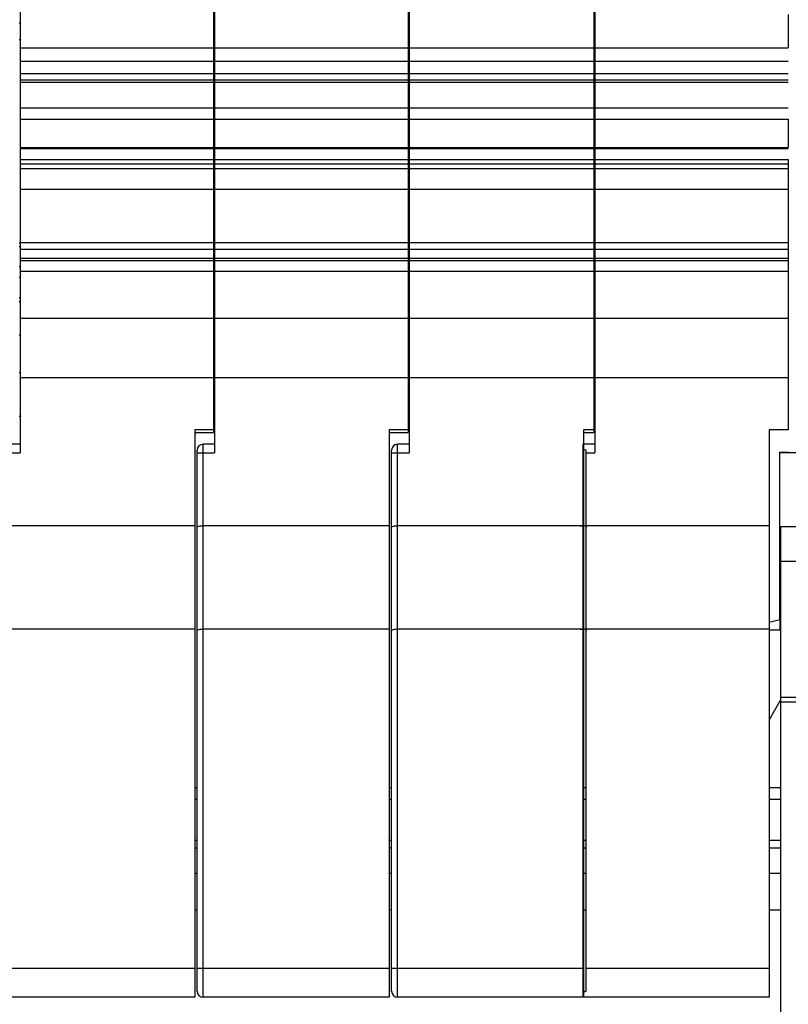
# Model space of a CAD drawing. Units: millimetres. Extents: x 11 to 754, y 29 to 556.
# Drawn here: x 348 to 375, y 296 to 330 of the extents above; entities that cross this region are included whole.
import ezdxf

# ---------------------------------------------------------------- set-up
doc = ezdxf.new("R2010")
doc.units = ezdxf.units.MM
doc.header["$MEASUREMENT"] = 0
doc.layers.get('0').update_dxf_attribs({"lineweight": 30})

msp = doc.modelspace()

# ---------------------------------------------------------------- linework, layer by layer
for p, q in [((348.171, 357.288), (348.171, 321.424)), ((354.873, 357.288), (354.873, 327.146)), ((354.91, 357.288), (354.91, 321.424)), ((361.612, 357.288), (361.612, 327.146)), ((361.649, 357.288), (361.649, 321.424)), ((368.051, 357.288), (368.051, 327.146)), ((368.088, 357.288), (368.088, 321.424)), ((374.79, 329.994), (374.79, 328.84)), ((348.171, 329.689), (348.134, 329.689)), ((354.91, 329.689), (354.873, 329.689)), ((361.649, 329.689), (361.612, 329.689)), ((368.088, 329.689), (368.051, 329.689)), ((348.171, 329.119), (348.134, 329.119)), ((348.171, 328.84), (354.873, 328.84)), ((354.91, 329.119), (354.873, 329.119)), ((354.91, 328.84), (361.612, 328.84)), ((361.649, 329.119), (361.612, 329.119)), ((361.649, 328.84), (368.051, 328.84)), ((368.088, 329.119), (368.051, 329.119)), ((368.088, 328.84), (374.79, 328.84)), ((348.171, 328.377), (354.873, 328.377)), ((354.91, 328.377), (361.612, 328.377)), ((361.649, 328.377), (368.051, 328.377)), ((368.088, 328.377), (374.79, 328.377)), ((348.171, 327.949), (354.873, 327.949)), ((354.91, 327.949), (361.612, 327.949)), ((361.649, 327.949), (368.051, 327.949)), ((368.088, 327.949), (374.79, 327.949)), ((348.171, 327.734), (354.873, 327.734)), ((348.171, 327.646), (354.873, 327.646)), ((354.873, 327.596), (354.873, 315.507)), ((354.91, 327.734), (361.612, 327.734)), ((354.91, 327.646), (361.612, 327.646)), ((361.612, 327.596), (361.612, 315.507)), ((361.649, 327.734), (368.051, 327.734)), ((361.649, 327.646), (368.051, 327.646)), ((368.051, 327.596), (368.051, 315.507)), ((368.088, 327.734), (374.79, 327.734)), ((368.088, 327.646), (374.79, 327.646)), ((348.171, 326.757), (354.873, 326.757)), ((354.91, 326.757), (361.612, 326.757)), ((361.649, 326.757), (368.051, 326.757)), ((368.088, 326.757), (374.79, 326.757)), ((348.171, 326.363), (354.873, 326.363)), ((354.91, 326.363), (361.612, 326.363)), ((361.649, 326.363), (368.051, 326.363)), ((368.088, 326.363), (374.79, 326.363)), ((374.79, 326.363), (374.79, 325.388)), ((348.171, 325.388), (354.873, 325.388)), ((348.171, 325.349), (354.873, 325.349)), ((354.91, 325.388), (361.612, 325.388)), ((354.91, 325.349), (361.612, 325.349)), ((361.649, 325.388), (368.051, 325.388)), ((361.649, 325.349), (368.051, 325.349)), ((368.088, 325.388), (374.79, 325.388)), ((368.088, 325.349), (374.79, 325.349)), ((348.171, 324.97), (354.873, 324.97)), ((348.171, 324.822), (354.873, 324.822)), ((354.91, 324.97), (361.612, 324.97)), ((354.91, 324.822), (361.612, 324.822)), ((361.649, 324.97), (368.051, 324.97)), ((361.649, 324.822), (368.051, 324.822)), ((368.088, 324.97), (374.79, 324.97)), ((368.088, 324.822), (374.79, 324.822)), ((374.79, 324.969), (374.79, 315.608)), ((348.171, 324.653), (354.873, 324.653)), ((354.91, 324.653), (361.612, 324.653)), ((361.649, 324.653), (368.051, 324.653)), ((368.088, 324.653), (374.79, 324.653)), ((348.171, 323.941), (354.873, 323.941)), ((354.91, 323.941), (361.612, 323.941)), ((361.649, 323.941), (368.051, 323.941)), ((368.088, 323.941), (374.79, 323.941)), ((348.134, 322.08), (348.171, 322.08)), ((348.171, 322.088), (354.873, 322.088)), ((354.873, 322.08), (354.91, 322.08)), ((354.91, 322.088), (361.612, 322.088)), ((361.612, 322.08), (361.649, 322.08)), ((361.649, 322.088), (368.051, 322.088)), ((368.051, 322.08), (368.088, 322.08)), ((368.088, 322.088), (374.79, 322.088)), ((348.134, 321.96), (348.171, 321.96)), ((348.171, 321.857), (354.873, 321.857)), ((348.171, 321.857), (348.171, 314.802)), ((354.873, 321.96), (354.91, 321.96)), ((354.91, 321.857), (361.612, 321.857)), ((354.91, 321.857), (354.91, 314.802)), ((361.612, 321.96), (361.649, 321.96)), ((361.649, 321.857), (368.051, 321.857)), ((361.649, 321.857), (361.649, 314.802)), ((368.051, 321.96), (368.088, 321.96)), ((368.088, 321.857), (374.79, 321.857)), ((368.088, 321.857), (368.088, 314.802)), ((348.171, 321.553), (354.873, 321.553)), ((348.171, 321.464), (354.873, 321.464)), ((354.91, 321.553), (361.612, 321.553)), ((354.91, 321.464), (361.612, 321.464)), ((361.649, 321.553), (368.051, 321.553)), ((361.649, 321.464), (368.051, 321.464)), ((368.088, 321.553), (374.79, 321.553)), ((368.088, 321.464), (374.79, 321.464)), ((348.134, 321.256), (348.171, 321.256)), ((348.171, 321.099), (354.873, 321.099)), ((354.873, 321.256), (354.91, 321.256)), ((354.91, 321.099), (361.612, 321.099)), ((361.612, 321.256), (361.649, 321.256)), ((361.649, 321.099), (368.051, 321.099)), ((368.051, 321.256), (368.088, 321.256)), ((368.088, 321.099), (374.79, 321.099)), ((348.134, 320.888), (348.171, 320.888)), ((354.873, 320.888), (354.91, 320.888)), ((361.612, 320.888), (361.649, 320.888)), ((368.051, 320.888), (368.088, 320.888)), ((348.134, 320.184), (348.171, 320.184)), ((348.134, 320.064), (348.171, 320.064)), ((348.134, 320.042), (348.171, 320.042)), ((354.873, 320.184), (354.91, 320.184)), ((354.873, 320.064), (354.91, 320.064)), ((354.873, 320.042), (354.91, 320.042)), ((361.612, 320.184), (361.649, 320.184)), ((361.612, 320.064), (361.649, 320.064)), ((361.612, 320.042), (361.649, 320.042)), ((368.051, 320.184), (368.088, 320.184)), ((368.051, 320.064), (368.088, 320.064)), ((368.051, 320.042), (368.088, 320.042)), ((348.171, 319.477), (354.873, 319.477)), ((354.91, 319.477), (361.612, 319.477)), ((361.649, 319.477), (368.051, 319.477)), ((368.088, 319.477), (374.79, 319.477)), ((348.171, 318.883), (348.134, 318.883)), ((354.91, 318.883), (354.873, 318.883)), ((361.649, 318.883), (361.612, 318.883)), ((368.088, 318.883), (368.051, 318.883)), ((348.171, 317.573), (348.134, 317.573)), ((354.91, 317.573), (354.873, 317.573)), ((361.649, 317.573), (361.612, 317.573)), ((368.088, 317.573), (368.051, 317.573)), ((348.171, 317.411), (354.873, 317.411)), ((354.91, 317.411), (361.612, 317.411)), ((361.649, 317.411), (368.051, 317.411)), ((368.088, 317.411), (374.79, 317.411)), ((348.171, 316.061), (348.134, 316.061)), ((354.91, 316.061), (354.873, 316.061)), ((361.649, 316.061), (361.612, 316.061)), ((368.088, 316.061), (368.051, 316.061)), ((354.873, 315.608), (354.218, 315.608)), ((354.218, 315.608), (354.218, 295.951)), ((361.612, 315.608), (360.957, 315.608)), ((360.957, 315.608), (360.957, 295.951)), ((368.051, 315.608), (367.696, 315.608)), ((367.696, 315.608), (367.696, 295.951)), ((374.79, 315.608), (374.135, 315.608)), ((374.135, 315.608), (374.135, 295.951)), ((354.218, 315.507), (354.873, 315.507)), ((360.957, 315.507), (361.612, 315.507)), ((367.696, 315.507), (368.051, 315.507)), ((348.171, 315.104), (347.767, 315.104)), ((354.305, 296.152), (354.305, 314.902)), ((354.91, 315.104), (354.507, 315.104)), ((354.507, 295.951), (354.507, 315.104)), ((361.044, 296.152), (361.044, 314.902)), ((361.649, 315.104), (361.246, 315.104)), ((361.246, 295.951), (361.246, 315.104)), ((368.088, 315.104), (367.685, 315.104)), ((367.685, 295.951), (367.685, 315.104)), ((367.783, 296.152), (367.783, 314.902)), ((347.566, 314.802), (348.171, 314.802)), ((354.305, 314.802), (354.91, 314.802)), ((361.044, 314.802), (361.649, 314.802)), ((367.783, 314.802), (368.088, 314.802)), ((374.497, 314.828), (374.799, 314.828)), ((374.497, 309.021), (374.497, 314.828)), ((380.017, 314.808), (374.497, 314.808)), ((354.218, 312.282), (347.767, 312.282)), ((360.957, 312.282), (354.507, 312.282)), ((367.696, 312.282), (361.246, 312.282)), ((374.135, 312.282), (367.685, 312.282)), ((374.524, 312.254), (377.24, 312.254)), ((374.524, 312.254), (374.524, 282.277)), ((376.134, 311.047), (374.524, 311.047)), ((374.524, 309.262), (374.495, 309.262)), ((354.218, 308.703), (347.767, 308.703)), ((360.957, 308.703), (354.507, 308.703)), ((367.696, 308.703), (361.246, 308.703)), ((374.135, 308.703), (367.685, 308.703)), ((374.497, 309.021), (374.135, 308.929)), ((374.497, 309.021), (374.495, 308.679)), ((374.135, 308.679), (374.495, 308.679)), ((379.154, 306.331), (374.524, 306.331)), ((374.135, 305.549), (374.524, 306.236)), ((377.793, 306.168), (374.524, 306.168)), ((354.305, 303.202), (354.218, 303.202)), ((361.044, 303.202), (360.957, 303.202)), ((367.783, 303.202), (367.696, 303.202)), ((374.524, 303.202), (374.135, 303.202)), ((354.305, 302.799), (354.218, 302.799)), ((361.044, 302.799), (360.957, 302.799)), ((367.783, 302.799), (367.696, 302.799)), ((374.524, 302.799), (374.135, 302.799)), ((354.218, 301.391), (354.305, 301.391)), ((360.957, 301.391), (361.044, 301.391)), ((367.696, 301.391), (367.783, 301.391)), ((374.135, 301.391), (374.524, 301.391)), ((354.305, 301.107), (354.218, 301.107)), ((361.044, 301.107), (360.957, 301.107)), ((367.783, 301.107), (367.696, 301.107)), ((374.524, 301.107), (374.135, 301.107)), ((354.218, 300.251), (354.305, 300.251)), ((360.957, 300.251), (361.044, 300.251)), ((367.696, 300.251), (367.783, 300.251)), ((374.135, 300.251), (374.524, 300.251)), ((354.218, 298.974), (354.305, 298.974)), ((360.957, 298.974), (361.044, 298.974)), ((367.696, 298.974), (367.783, 298.974)), ((374.135, 298.974), (374.524, 298.974)), ((347.566, 296.958), (354.218, 296.958)), ((354.305, 296.958), (360.957, 296.958)), ((361.044, 296.958), (367.696, 296.958)), ((367.783, 296.958), (374.135, 296.958)), ((354.218, 295.951), (347.767, 295.951)), ((360.957, 295.951), (354.507, 295.951)), ((367.696, 295.951), (361.246, 295.951)), ((374.135, 295.951), (367.685, 295.951))]:
    msp.add_line(p, q)
for centre, radius, start, end in [((354.507, 314.902), 0.202, 90, 180), ((361.246, 314.902), 0.202, 90, 180), ((367.803, 315.037), 0.136, 150.5031, 261.5494), ((354.507, 296.152), 0.202, 180, 270), ((361.246, 296.152), 0.202, 180, 270), ((367.803, 296.018), 0.136, 98.4506, 209.4969)]:
    msp.add_arc(centre, radius, start, end)
for points, knots in [([(354.305, 312.228), (354.305, 312.24), (354.346, 312.265), (354.411, 312.277), (354.472, 312.282), (354.507, 312.282)], [0, 0, 0, 0, 0.0373203, 0.1131214, 0.2156669, 0.2156669, 0.2156669, 0.2156669]), ([(361.044, 312.228), (361.044, 312.24), (361.085, 312.265), (361.15, 312.277), (361.212, 312.282), (361.246, 312.282)], [0, 0, 0, 0, 0.0373203, 0.1131214, 0.2156669, 0.2156669, 0.2156669, 0.2156669]), ([(367.783, 312.228), (367.783, 312.24), (367.909, 312.296), (367.444, 312.262), (367.651, 312.282), (367.685, 312.282)], [0, 0, 0, 0, 0.0373203, 0.2650602, 0.3676057, 0.3676057, 0.3676057, 0.3676057]), ([(354.305, 308.649), (354.305, 308.662), (354.346, 308.686), (354.411, 308.698), (354.472, 308.703), (354.507, 308.703)], [0, 0, 0, 0, 0.0373203, 0.1131214, 0.2156669, 0.2156669, 0.2156669, 0.2156669]), ([(361.044, 308.649), (361.044, 308.662), (361.085, 308.686), (361.15, 308.698), (361.212, 308.703), (361.246, 308.703)], [0, 0, 0, 0, 0.0373203, 0.1131214, 0.2156669, 0.2156669, 0.2156669, 0.2156669]), ([(367.783, 308.649), (367.783, 308.662), (367.909, 308.718), (367.444, 308.683), (367.651, 308.703), (367.685, 308.703)], [0, 0, 0, 0, 0.0373203, 0.2650602, 0.3676057, 0.3676057, 0.3676057, 0.3676057])]:
    msp.add_open_spline(points, degree=3, knots=knots)

doc.saveas('drawing.dxf')
